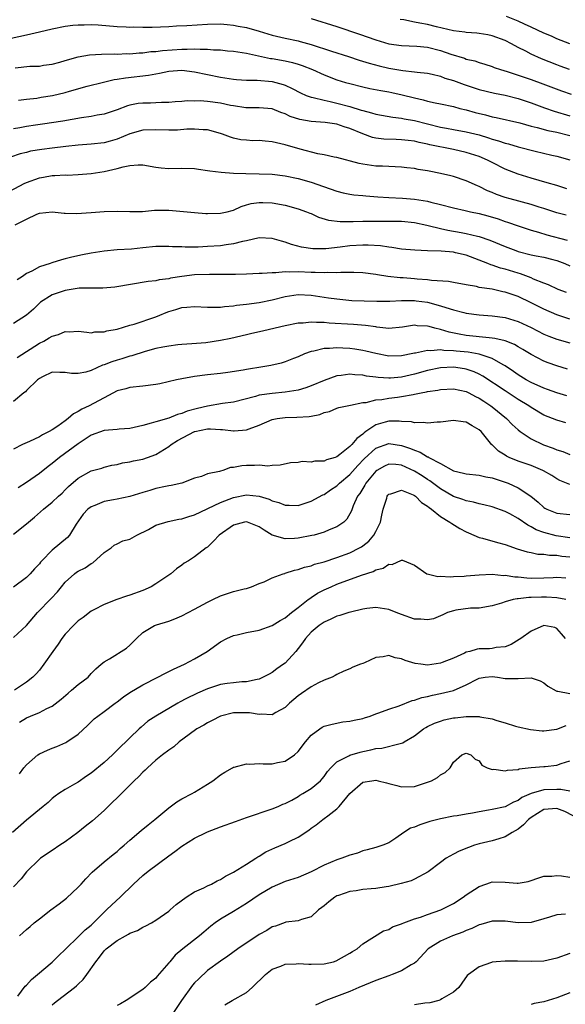
# Model space of a CAD drawing. Units: inches. Extents: x 2583000 to 2586000, y 1518000 to 1521000.
# Drawn here: x 2585188 to 2585272, y 1518310 to 1518463 of the extents above; entities that cross this region are included whole.
import ezdxf

# ---------------------------------------------------------------- set-up
doc = ezdxf.new("R2010")
doc.units = ezdxf.units.IN
doc.header["$MEASUREMENT"] = 0
doc.layers.add('LD25831518_2ft', color=254, linetype='Continuous')

msp = doc.modelspace()

# ---------------------------------------------------------------- linework, layer by layer
at = {"layer": 'LD25831518_2ft'}
for points, elevation in [([(2585185, 1518459.48), (2585189, 1518460.35), (2585191, 1518460.82), (2585193, 1518461.32), (2585195, 1518461.71), (2585196.15, 1518461.85), (2585197, 1518461.93), (2585197.92, 1518461.92), (2585199, 1518461.96), (2585200.09, 1518461.91), (2585203, 1518461.68), (2585204.41, 1518461.59), (2585205, 1518461.58), (2585205.59, 1518461.59), (2585207, 1518461.53), (2585208.46, 1518461.54), (2585211, 1518461.68), (2585212.22, 1518461.78), (2585213.8, 1518461.8), (2585217, 1518462.01), (2585219, 1518462.06), (2585220.01, 1518461.99), (2585221, 1518461.87), (2585221.72, 1518461.72), (2585223, 1518461.49), (2585225, 1518460.92), (2585227, 1518460.3), (2585229, 1518459.84), (2585231, 1518459.42), (2585231.33, 1518459.33), (2585233, 1518458.87), (2585236.17, 1518457.83), (2585238.8, 1518457), (2585240.44, 1518456.44), (2585241.97, 1518455.97), (2585243.55, 1518455.55), (2585245, 1518455.22), (2585247.17, 1518454.83), (2585249, 1518454.65), (2585249.42, 1518454.58), (2585251, 1518454.43), (2585251.72, 1518454.28), (2585253, 1518453.97), (2585253.69, 1518453.69), (2585255, 1518453.33), (2585256.69, 1518452.69), (2585259, 1518451.92), (2585261.34, 1518451.34), (2585263, 1518451.03), (2585265, 1518450.53), (2585267, 1518449.87), (2585269.08, 1518449.08), (2585270.57, 1518448.58), (2585273, 1518447.86)], 8654), ([(2585233, 1518462.89), (2585237, 1518461.64), (2585240.48, 1518460.48), (2585243, 1518459.6), (2585245, 1518459), (2585247, 1518458.73), (2585249.36, 1518458.64), (2585251, 1518458.44), (2585253, 1518457.93), (2585254.62, 1518457.38), (2585256.74, 1518456.74), (2585257, 1518456.63), (2585258.33, 1518456.33), (2585259, 1518456.08), (2585259.85, 1518455.85), (2585261, 1518455.47), (2585261.33, 1518455.33), (2585262.26, 1518455), (2585263.31, 1518454.69), (2585265, 1518454.15), (2585267, 1518453.47), (2585268.81, 1518452.81), (2585271.72, 1518451.72), (2585273.2, 1518451.2)], 8652), ([(2585272.93, 1518455), (2585271.53, 1518455.53), (2585271, 1518455.72), (2585268.64, 1518456.64), (2585267, 1518457.37), (2585266.18, 1518457.82), (2585265, 1518458.42), (2585263.97, 1518459), (2585263, 1518459.49), (2585261, 1518460.23), (2585260.35, 1518460.35), (2585259, 1518460.56), (2585258.61, 1518460.61), (2585257, 1518460.73), (2585256.77, 1518460.77), (2585255, 1518461), (2585252.41, 1518461.59), (2585251, 1518461.95), (2585249.8, 1518462.2), (2585249, 1518462.34), (2585247.32, 1518462.68), (2585246.76, 1518462.76)], 8650), ([(2585273.01, 1518459), (2585271, 1518459.77), (2585270.15, 1518460.15), (2585269, 1518460.63), (2585267, 1518461.57), (2585265.98, 1518462.02), (2585265, 1518462.49), (2585263.22, 1518463.22)], 8648), ([(2585187.25, 1518455.25), (2585189.5, 1518455.5), (2585191, 1518455.54), (2585191.66, 1518455.66), (2585193, 1518455.84), (2585194.15, 1518456.15), (2585195, 1518456.41), (2585197, 1518456.96), (2585198.74, 1518457.26), (2585200.6, 1518457.4), (2585202.59, 1518457.41), (2585203, 1518457.39), (2585204.54, 1518457.46), (2585205, 1518457.45), (2585206.4, 1518457.6), (2585207, 1518457.61), (2585208.22, 1518457.78), (2585209, 1518457.81), (2585210.05, 1518457.95), (2585213, 1518458.17), (2585213.84, 1518458.16), (2585215, 1518458.22), (2585215.85, 1518458.15), (2585217, 1518458.16), (2585217.94, 1518458.06), (2585219, 1518458.04), (2585220.08, 1518457.92), (2585221, 1518457.86), (2585223, 1518457.53), (2585226.72, 1518456.72), (2585227, 1518456.69), (2585229, 1518456.34), (2585230.11, 1518456.11), (2585231, 1518455.85), (2585231.64, 1518455.64), (2585233.21, 1518455), (2585235, 1518454.16), (2585237, 1518453.41), (2585238.33, 1518453), (2585239, 1518452.82), (2585241, 1518452.32), (2585242.09, 1518452.09), (2585243.77, 1518451.77), (2585245, 1518451.56), (2585245.46, 1518451.46), (2585247.09, 1518451.09), (2585249, 1518450.6), (2585250.31, 1518450.31), (2585251, 1518450.12), (2585252.16, 1518449.84), (2585253, 1518449.68), (2585255, 1518449.26), (2585256, 1518449), (2585257, 1518448.77), (2585258.38, 1518448.38), (2585259.99, 1518447.99), (2585261, 1518447.7), (2585261.59, 1518447.59), (2585265.26, 1518446.74), (2585267, 1518446.25), (2585267.95, 1518446.05), (2585269.59, 1518445.59), (2585271, 1518445.33), (2585273, 1518444.8)], 8656), ([(2585187.76, 1518450.24), (2585189, 1518450.41), (2585190.59, 1518450.59), (2585191.29, 1518450.71), (2585193.03, 1518450.97), (2585195, 1518451.44), (2585195.64, 1518451.64), (2585198.41, 1518452.41), (2585200.93, 1518453.07), (2585202.56, 1518453.44), (2585203, 1518453.49), (2585204.3, 1518453.7), (2585207.87, 1518454.13), (2585209, 1518454.36), (2585209.56, 1518454.44), (2585211, 1518454.73), (2585213, 1518454.88), (2585215, 1518454.67), (2585219, 1518453.83), (2585221, 1518453.5), (2585221.45, 1518453.45), (2585223, 1518453.35), (2585224.65, 1518453.35), (2585227, 1518453.15), (2585228.69, 1518452.69), (2585229, 1518452.57), (2585230.08, 1518452.08), (2585231.38, 1518451.38), (2585232.25, 1518451), (2585233, 1518450.72), (2585233.33, 1518450.67), (2585235, 1518450.25), (2585235.93, 1518450.07), (2585237, 1518449.81), (2585239, 1518449.26), (2585240.74, 1518448.74), (2585241, 1518448.64), (2585242.33, 1518448.33), (2585243, 1518448.11), (2585245.64, 1518447.64), (2585247, 1518447.49), (2585247.4, 1518447.4), (2585249, 1518447.1), (2585253, 1518446.11), (2585253.95, 1518445.95), (2585255, 1518445.74), (2585257, 1518445.39), (2585259, 1518444.89), (2585260.45, 1518444.45), (2585261, 1518444.25), (2585261.98, 1518443.98), (2585263, 1518443.62), (2585263.5, 1518443.5), (2585265, 1518443.06), (2585267.64, 1518442.36), (2585270.23, 1518441.77), (2585271, 1518441.61), (2585273, 1518441.04)], 8658), ([(2585272.55, 1518436.55), (2585271, 1518437.04), (2585269.5, 1518437.5), (2585267, 1518438.21), (2585265, 1518438.82), (2585263, 1518439.6), (2585261, 1518440.62), (2585260.28, 1518441), (2585259, 1518441.54), (2585257, 1518442.19), (2585255, 1518442.63), (2585251.37, 1518443.37), (2585251, 1518443.47), (2585249.72, 1518443.72), (2585249, 1518443.91), (2585248.01, 1518444.01), (2585247, 1518444.15), (2585246.16, 1518444.16), (2585244.24, 1518444.24), (2585243, 1518444.38), (2585242.49, 1518444.49), (2585241, 1518445.04), (2585239, 1518445.88), (2585238.12, 1518446.12), (2585237, 1518446.54), (2585235.18, 1518446.82), (2585233, 1518446.97), (2585231.26, 1518447.26), (2585229.75, 1518447.75), (2585229, 1518448.13), (2585228.34, 1518448.34), (2585227, 1518448.91), (2585225, 1518449.1), (2585222.92, 1518449.08), (2585221, 1518449.37), (2585220.55, 1518449.45), (2585219, 1518449.82), (2585217, 1518450.08), (2585215.86, 1518450.14), (2585215, 1518450.12), (2585213.86, 1518450.14), (2585213, 1518450.06), (2585211.99, 1518450.01), (2585211, 1518449.91), (2585209.9, 1518449.9), (2585209, 1518449.83), (2585208.2, 1518449.8), (2585207, 1518449.81), (2585206.27, 1518449.73), (2585205, 1518449.5), (2585204.61, 1518449.39), (2585203, 1518448.76), (2585201, 1518448.1), (2585199.92, 1518447.92), (2585199, 1518447.73), (2585197.51, 1518447.51), (2585194.61, 1518447), (2585191.46, 1518446.54), (2585190.41, 1518446.41), (2585189, 1518446.19), (2585188, 1518446), (2585187, 1518445.84)], 8660), ([(2585272.46, 1518432.46), (2585271, 1518432.85), (2585269, 1518433.52), (2585268.27, 1518433.73), (2585267, 1518434.14), (2585263.76, 1518435), (2585263, 1518435.22), (2585261.67, 1518435.67), (2585261, 1518435.97), (2585260.25, 1518436.25), (2585259, 1518436.89), (2585258.73, 1518437), (2585257, 1518437.81), (2585255, 1518438.46), (2585254.58, 1518438.58), (2585253, 1518438.93), (2585251.26, 1518439.26), (2585251, 1518439.32), (2585249.54, 1518439.54), (2585249, 1518439.67), (2585247.79, 1518439.79), (2585247, 1518439.9), (2585245, 1518439.98), (2585244.04, 1518440.04), (2585243, 1518440.05), (2585241, 1518440.34), (2585240.46, 1518440.46), (2585237, 1518441.37), (2585236.57, 1518441.43), (2585235, 1518441.79), (2585234.04, 1518441.96), (2585231.33, 1518442.67), (2585229, 1518443.36), (2585227.65, 1518443.65), (2585227, 1518443.84), (2585225.91, 1518443.91), (2585225, 1518444.02), (2585223.99, 1518443.99), (2585223, 1518444.06), (2585222.13, 1518444.13), (2585221, 1518444.38), (2585220.52, 1518444.52), (2585219.32, 1518445), (2585219, 1518445.11), (2585217, 1518445.65), (2585216.34, 1518445.66), (2585215, 1518445.8), (2585213.77, 1518445.77), (2585212.36, 1518445.64), (2585211, 1518445.6), (2585209, 1518445.65), (2585207, 1518445.6), (2585205, 1518445.06), (2585203, 1518444.22), (2585201.93, 1518443.93), (2585201, 1518443.66), (2585199, 1518443.44), (2585197, 1518443.3), (2585195.09, 1518443.09), (2585193, 1518442.84), (2585191.38, 1518442.62), (2585189.64, 1518442.36), (2585189, 1518442.19), (2585188.02, 1518441.98), (2585186.53, 1518441.47)], 8662), ([(2585185, 1518435.41), (2585188.63, 1518437.37), (2585189, 1518437.55), (2585191, 1518438.27), (2585191.65, 1518438.35), (2585193, 1518438.61), (2585193.4, 1518438.6), (2585195, 1518438.69), (2585195.32, 1518438.68), (2585197, 1518438.74), (2585199, 1518438.92), (2585201, 1518439.21), (2585203, 1518439.68), (2585203.95, 1518439.95), (2585205, 1518440.17), (2585206.26, 1518440.26), (2585207, 1518440.26), (2585209, 1518439.92), (2585209.82, 1518439.82), (2585211, 1518439.7), (2585213, 1518439.74), (2585215, 1518439.7), (2585215.59, 1518439.59), (2585217, 1518439.41), (2585217.33, 1518439.33), (2585219.11, 1518439.11), (2585221, 1518438.99), (2585222.92, 1518438.92), (2585225, 1518438.89), (2585227, 1518438.81), (2585229, 1518438.57), (2585231, 1518438.15), (2585233, 1518437.58), (2585234.93, 1518436.93), (2585237, 1518436.19), (2585237.94, 1518435.94), (2585239, 1518435.73), (2585239.62, 1518435.62), (2585241, 1518435.51), (2585241.45, 1518435.45), (2585243.31, 1518435.31), (2585245, 1518435.19), (2585247.12, 1518435.12), (2585249, 1518434.97), (2585251, 1518434.63), (2585251.52, 1518434.48), (2585253, 1518434.13), (2585255, 1518433.61), (2585256.8, 1518433.2), (2585257.62, 1518433), (2585259, 1518432.71), (2585260.35, 1518432.35), (2585261.9, 1518431.9), (2585263, 1518431.5), (2585263.39, 1518431.39), (2585265, 1518430.8), (2585267, 1518430.14), (2585268.18, 1518429.82), (2585269.43, 1518429.43), (2585272.59, 1518428.59)], 8664), ([(2585187.26, 1518431), (2585189, 1518431.87), (2585190.61, 1518432.61), (2585191, 1518432.77), (2585193, 1518432.99), (2585194.81, 1518432.81), (2585195, 1518432.81), (2585196.75, 1518432.75), (2585199, 1518432.89), (2585201, 1518433.06), (2585203, 1518433.11), (2585204.98, 1518433.02), (2585206.94, 1518433.06), (2585208.77, 1518433.23), (2585210.74, 1518433.26), (2585211, 1518433.26), (2585215, 1518432.87), (2585216.75, 1518432.75), (2585217, 1518432.73), (2585219, 1518432.77), (2585220.01, 1518433), (2585220.78, 1518433.22), (2585221, 1518433.26), (2585222.17, 1518433.83), (2585223, 1518434.05), (2585223.73, 1518434.27), (2585225, 1518434.46), (2585225.55, 1518434.45), (2585227, 1518434.4), (2585229, 1518434.03), (2585231, 1518433.48), (2585232.31, 1518433), (2585232.79, 1518432.79), (2585233, 1518432.71), (2585234.17, 1518432.17), (2585235.71, 1518431.71), (2585237.5, 1518431.5), (2585239.51, 1518431.51), (2585241, 1518431.56), (2585247, 1518431.53), (2585249, 1518431.33), (2585250.92, 1518430.92), (2585251.11, 1518430.89), (2585253, 1518430.41), (2585254.15, 1518430.15), (2585256.21, 1518429.79), (2585257, 1518429.66), (2585258.75, 1518429.25), (2585259, 1518429.2), (2585260.63, 1518428.63), (2585263, 1518427.63), (2585264.65, 1518427), (2585265, 1518426.88), (2585267, 1518426.36), (2585267.81, 1518426.19), (2585269, 1518425.97), (2585270.39, 1518425.61), (2585271, 1518425.47), (2585272.24, 1518425), (2585273, 1518424.66)], 8666), ([(2585272.51, 1518420.51), (2585271.18, 1518421), (2585269.68, 1518421.68), (2585269, 1518421.94), (2585267.41, 1518422.59), (2585267, 1518422.78), (2585265.39, 1518423.39), (2585265, 1518423.5), (2585263, 1518424.12), (2585262.29, 1518424.29), (2585261, 1518424.74), (2585260.79, 1518424.79), (2585260.3, 1518425), (2585257, 1518426.27), (2585255.33, 1518426.67), (2585255, 1518426.73), (2585253.11, 1518426.89), (2585251, 1518426.95), (2585249.04, 1518427.04), (2585247, 1518427.22), (2585245.49, 1518427.49), (2585245, 1518427.52), (2585243.73, 1518427.73), (2585241.84, 1518427.84), (2585241, 1518427.86), (2585239, 1518427.71), (2585237.51, 1518427.51), (2585235.28, 1518427.28), (2585233.28, 1518427.28), (2585231.54, 1518427.54), (2585229.96, 1518427.96), (2585229, 1518428.29), (2585228.43, 1518428.43), (2585227, 1518428.88), (2585225, 1518428.99), (2585223, 1518428.52), (2585222.42, 1518428.42), (2585221, 1518428.03), (2585219.89, 1518427.89), (2585219, 1518427.74), (2585217, 1518427.61), (2585215.55, 1518427.55), (2585213.54, 1518427.54), (2585213, 1518427.57), (2585211.6, 1518427.6), (2585211, 1518427.65), (2585209, 1518427.63), (2585207, 1518427.42), (2585205.22, 1518427.22), (2585203, 1518427.09), (2585201, 1518426.92), (2585199, 1518426.62), (2585197.65, 1518426.35), (2585196.01, 1518425.99), (2585195, 1518425.71), (2585194.42, 1518425.58), (2585192.9, 1518425.1), (2585192.66, 1518425), (2585191, 1518424.49), (2585189.83, 1518423.83), (2585189, 1518423.45), (2585188.39, 1518423), (2585187.55, 1518422.45)], 8668), ([(2585273, 1518416.4), (2585271, 1518417.07), (2585269, 1518417.91), (2585267, 1518418.92), (2585265, 1518419.88), (2585263, 1518420.57), (2585262.64, 1518420.64), (2585260.99, 1518421.01), (2585259, 1518421.31), (2585258.58, 1518421.42), (2585257, 1518421.68), (2585255, 1518422.07), (2585254.23, 1518422.23), (2585251.64, 1518422.36), (2585251, 1518422.46), (2585249.42, 1518422.58), (2585249, 1518422.63), (2585247.23, 1518422.77), (2585246.78, 1518422.78), (2585244.89, 1518423), (2585243.25, 1518423.25), (2585243, 1518423.31), (2585241, 1518423.54), (2585239.61, 1518423.61), (2585239, 1518423.59), (2585237.61, 1518423.61), (2585237, 1518423.56), (2585235.59, 1518423.59), (2585235, 1518423.54), (2585233.61, 1518423.61), (2585233, 1518423.6), (2585231, 1518423.7), (2585229.64, 1518423.64), (2585229, 1518423.7), (2585227.54, 1518423.54), (2585227, 1518423.58), (2585225.43, 1518423.43), (2585225, 1518423.43), (2585223, 1518423.35), (2585221.32, 1518423.32), (2585221, 1518423.3), (2585219.3, 1518423.3), (2585219, 1518423.28), (2585217.29, 1518423.29), (2585215, 1518423.22), (2585213, 1518423), (2585211.28, 1518422.72), (2585211, 1518422.64), (2585209.53, 1518422.47), (2585209, 1518422.32), (2585207.8, 1518422.2), (2585202.65, 1518421.35), (2585200.81, 1518421.19), (2585199, 1518421.2), (2585197.16, 1518421.16), (2585195, 1518420.83), (2585193, 1518420.13), (2585191.19, 1518419), (2585191, 1518418.84), (2585190.08, 1518417.92), (2585189, 1518416.99), (2585187, 1518415.74)], 8670), ([(2585187.56, 1518410.44), (2585191, 1518412.66), (2585191.69, 1518413), (2585192.52, 1518413.48), (2585193, 1518413.78), (2585193.98, 1518414.02), (2585195, 1518414.46), (2585195.59, 1518414.41), (2585197, 1518414.53), (2585198.36, 1518414.36), (2585199, 1518414.29), (2585199.59, 1518414.41), (2585201, 1518414.41), (2585201.43, 1518414.57), (2585203, 1518414.86), (2585205, 1518415.47), (2585205.63, 1518415.63), (2585209, 1518416.75), (2585209.61, 1518417), (2585210.58, 1518417.42), (2585211, 1518417.57), (2585212.1, 1518417.9), (2585213, 1518418.2), (2585213.78, 1518418.22), (2585215, 1518418.35), (2585217, 1518418.22), (2585217.73, 1518418.27), (2585219, 1518418.26), (2585219.63, 1518418.37), (2585221, 1518418.46), (2585221.46, 1518418.54), (2585223, 1518418.69), (2585225, 1518418.96), (2585227, 1518419.36), (2585229, 1518419.88), (2585231, 1518420.2), (2585233, 1518420.1), (2585235, 1518419.79), (2585235.7, 1518419.7), (2585237, 1518419.51), (2585239.3, 1518419.3), (2585241.21, 1518419.21), (2585243.17, 1518419.17), (2585245.17, 1518419.17), (2585247, 1518419.26), (2585247.25, 1518419.25), (2585249, 1518419.27), (2585249.24, 1518419.24), (2585251, 1518419), (2585253, 1518418.45), (2585253.83, 1518418.17), (2585255, 1518417.83), (2585256.59, 1518417.41), (2585257, 1518417.32), (2585259, 1518417.04), (2585261, 1518416.91), (2585263, 1518416.64), (2585265, 1518416.02), (2585267, 1518415.08), (2585269, 1518414.09), (2585269.77, 1518413.77), (2585271, 1518413.32), (2585273, 1518412.71)], 8672), ([(2585272.66, 1518408.66), (2585271, 1518409.15), (2585269.64, 1518409.64), (2585269, 1518409.89), (2585267, 1518410.93), (2585265.72, 1518411.72), (2585265, 1518412.13), (2585264.47, 1518412.47), (2585263, 1518413.06), (2585261.42, 1518413.42), (2585261, 1518413.46), (2585260.52, 1518413.48), (2585257, 1518413.87), (2585255.91, 1518414.09), (2585254.36, 1518414.36), (2585253, 1518414.78), (2585252.12, 1518415), (2585251.24, 1518415.24), (2585251, 1518415.32), (2585249.38, 1518415.38), (2585249, 1518415.44), (2585247.14, 1518415.14), (2585245, 1518414.96), (2585243.17, 1518415.17), (2585243, 1518415.18), (2585241.42, 1518415.42), (2585239.58, 1518415.58), (2585235.79, 1518415.79), (2585235, 1518415.87), (2585233.85, 1518415.85), (2585233, 1518415.93), (2585231.78, 1518415.78), (2585231, 1518415.76), (2585229, 1518415.35), (2585227.45, 1518415), (2585225.48, 1518414.52), (2585223.84, 1518414.16), (2585223, 1518413.99), (2585220.58, 1518413.42), (2585219, 1518413.07), (2585216.73, 1518412.73), (2585214.55, 1518412.55), (2585213, 1518412.46), (2585212.4, 1518412.4), (2585211, 1518412.23), (2585210.07, 1518412.07), (2585209, 1518411.83), (2585207.37, 1518411.37), (2585205.29, 1518410.71), (2585205, 1518410.66), (2585203.74, 1518410.26), (2585203, 1518410.07), (2585202.19, 1518409.81), (2585201, 1518409.32), (2585200.74, 1518409.26), (2585199, 1518408.45), (2585198.18, 1518408.18), (2585197, 1518407.96), (2585195.96, 1518407.96), (2585195, 1518408.16), (2585194.15, 1518408.15), (2585193, 1518408.2), (2585191.48, 1518407.47), (2585191, 1518407.22), (2585190.71, 1518407), (2585189, 1518405.35), (2585188.83, 1518405.17), (2585188.59, 1518405), (2585187, 1518403.65)], 8674), ([(2585272.54, 1518404.54), (2585271, 1518405), (2585269.53, 1518405.53), (2585269, 1518405.71), (2585267, 1518406.58), (2585266.24, 1518407), (2585265, 1518407.76), (2585264.28, 1518408.28), (2585263, 1518409.15), (2585262.7, 1518409.3), (2585261, 1518410.31), (2585259, 1518410.97), (2585257.26, 1518411.26), (2585255.44, 1518411.44), (2585255, 1518411.51), (2585253.54, 1518411.54), (2585253, 1518411.64), (2585251.5, 1518411.5), (2585251, 1518411.55), (2585249.14, 1518411.14), (2585249, 1518411.12), (2585248.45, 1518411), (2585247.23, 1518410.77), (2585247, 1518410.71), (2585245, 1518410.68), (2585243, 1518411.06), (2585241.44, 1518411.44), (2585241, 1518411.54), (2585239.74, 1518411.74), (2585239, 1518411.84), (2585237.89, 1518411.88), (2585237, 1518411.95), (2585235.84, 1518411.84), (2585235, 1518411.83), (2585233.45, 1518411.45), (2585233, 1518411.38), (2585231.99, 1518411), (2585231, 1518410.56), (2585230.3, 1518410.3), (2585229, 1518409.78), (2585228.4, 1518409.6), (2585226.77, 1518409.23), (2585225.52, 1518409), (2585223, 1518408.6), (2585222.5, 1518408.5), (2585220.13, 1518408.13), (2585219, 1518407.99), (2585217, 1518407.77), (2585215, 1518407.5), (2585213, 1518407.16), (2585212.2, 1518407), (2585209.62, 1518406.38), (2585209, 1518406.26), (2585207, 1518406), (2585205, 1518405.82), (2585204.37, 1518405.63), (2585203, 1518405.3), (2585201, 1518404.22), (2585199.36, 1518403.36), (2585198.72, 1518403), (2585197.55, 1518402.45), (2585197, 1518402.09), (2585196.27, 1518401.73), (2585195.45, 1518401), (2585195, 1518400.66), (2585193.83, 1518399.83), (2585193, 1518399.27), (2585192.51, 1518399), (2585191.49, 1518398.51), (2585191, 1518398.2), (2585189.46, 1518397.46), (2585188.41, 1518397), (2585187, 1518396.3)], 8676), ([(2585272.37, 1518400.37), (2585271, 1518400.74), (2585269, 1518401.54), (2585267, 1518402.73), (2585266.64, 1518403), (2585265, 1518403.97), (2585263, 1518405.29), (2585259.57, 1518407.57), (2585259, 1518407.87), (2585258.23, 1518408.23), (2585257, 1518408.65), (2585256.71, 1518408.71), (2585255, 1518408.96), (2585253, 1518408.85), (2585251, 1518408.43), (2585249, 1518407.88), (2585247, 1518407.42), (2585245.27, 1518407.27), (2585245, 1518407.26), (2585243.37, 1518407.37), (2585243, 1518407.43), (2585241.59, 1518407.59), (2585241, 1518407.72), (2585239.77, 1518407.77), (2585239, 1518407.86), (2585237.66, 1518407.66), (2585237, 1518407.62), (2585235, 1518406.91), (2585233, 1518406.06), (2585232.21, 1518405.79), (2585231, 1518405.42), (2585229, 1518405.1), (2585227, 1518404.91), (2585225, 1518404.61), (2585224.43, 1518404.43), (2585221, 1518403.56), (2585219.32, 1518403.32), (2585217, 1518402.95), (2585215.43, 1518402.57), (2585213.86, 1518402.14), (2585213, 1518401.78), (2585212.36, 1518401.64), (2585211, 1518401.09), (2585209, 1518400.52), (2585208.3, 1518400.3), (2585207, 1518399.96), (2585205, 1518399.49), (2585203.35, 1518399.35), (2585203, 1518399.31), (2585201, 1518399.15), (2585199, 1518398.44), (2585197, 1518397.1), (2585194.12, 1518395), (2585193, 1518394.06), (2585192.38, 1518393.62), (2585191, 1518392.49), (2585189, 1518391.13), (2585187.71, 1518390.29)], 8678), ([(2585187, 1518383.12), (2585189, 1518384.73), (2585190.23, 1518385.77), (2585191.63, 1518387), (2585193, 1518388.09), (2585193.95, 1518389), (2585194.51, 1518389.49), (2585195, 1518390), (2585195.5, 1518390.5), (2585197, 1518391.8), (2585199, 1518392.91), (2585200.64, 1518393.36), (2585201, 1518393.49), (2585202.2, 1518393.8), (2585203, 1518393.93), (2585203.83, 1518394.17), (2585205, 1518394.31), (2585205.54, 1518394.46), (2585207, 1518394.75), (2585207.73, 1518395), (2585209, 1518395.48), (2585211, 1518396.68), (2585211.39, 1518397), (2585212.37, 1518397.63), (2585214.96, 1518399), (2585215.02, 1518399.02), (2585217, 1518399.42), (2585217.44, 1518399.44), (2585219, 1518399.33), (2585219.33, 1518399.33), (2585221, 1518399.1), (2585221.12, 1518399.12), (2585223, 1518399.25), (2585223.43, 1518399.43), (2585225, 1518400), (2585227, 1518400.85), (2585227.76, 1518401), (2585229, 1518401.18), (2585230.78, 1518401.22), (2585232.68, 1518401.32), (2585233, 1518401.4), (2585234.37, 1518401.63), (2585235, 1518401.93), (2585235.87, 1518402.13), (2585237, 1518402.62), (2585237.29, 1518402.71), (2585238.58, 1518403), (2585239.08, 1518403.08), (2585241, 1518403.48), (2585241.51, 1518403.51), (2585243, 1518403.89), (2585243.96, 1518403.96), (2585245, 1518404.15), (2585246.34, 1518404.34), (2585247, 1518404.41), (2585248.76, 1518404.76), (2585249, 1518404.78), (2585250.03, 1518405), (2585250.86, 1518405.14), (2585251, 1518405.19), (2585252.58, 1518405.42), (2585253, 1518405.53), (2585255, 1518405.63), (2585257, 1518405.19), (2585257.39, 1518405), (2585258.43, 1518404.43), (2585259, 1518404.18), (2585259.7, 1518403.7), (2585260.79, 1518403), (2585261, 1518402.84), (2585263.19, 1518401), (2585264.08, 1518400.08), (2585265, 1518399.25), (2585265.31, 1518399), (2585267, 1518397.87), (2585268.95, 1518396.95), (2585270.44, 1518396.44), (2585271, 1518396.2), (2585271.93, 1518395.93), (2585273, 1518395.46)], 8680), ([(2585273, 1518390.81), (2585271.44, 1518391.44), (2585271, 1518391.69), (2585270.2, 1518392.2), (2585268.95, 1518392.95), (2585268.83, 1518393), (2585267, 1518393.74), (2585265, 1518394.43), (2585263.61, 1518395), (2585263.19, 1518395.19), (2585263, 1518395.33), (2585261.97, 1518395.97), (2585261, 1518396.94), (2585260.96, 1518396.96), (2585259.27, 1518399), (2585259, 1518399.27), (2585257.88, 1518399.88), (2585257, 1518400.47), (2585256.51, 1518400.51), (2585255, 1518400.73), (2585253, 1518400.48), (2585252.47, 1518400.47), (2585251, 1518400.28), (2585250.39, 1518400.39), (2585249, 1518400.35), (2585248.5, 1518400.5), (2585247, 1518400.58), (2585246.63, 1518400.63), (2585245, 1518400.63), (2585244.47, 1518400.47), (2585243, 1518400.06), (2585241.49, 1518399), (2585241.2, 1518398.8), (2585241, 1518398.61), (2585240.05, 1518397.95), (2585239.31, 1518397), (2585239, 1518396.67), (2585237.44, 1518395.44), (2585237, 1518395.11), (2585236.7, 1518395), (2585235.39, 1518394.61), (2585235, 1518394.43), (2585233.6, 1518394.4), (2585233, 1518394.28), (2585231.64, 1518394.36), (2585231, 1518394.23), (2585229.84, 1518394.16), (2585228.2, 1518393.8), (2585227, 1518393.77), (2585226.33, 1518393.67), (2585225, 1518393.81), (2585224.25, 1518393.75), (2585223, 1518393.76), (2585222.29, 1518393.71), (2585221, 1518393.43), (2585220.57, 1518393.43), (2585219.38, 1518393), (2585219, 1518392.9), (2585218.84, 1518392.84), (2585217, 1518392.45), (2585216.07, 1518392.07), (2585215, 1518391.77), (2585213.01, 1518391), (2585211.36, 1518390.64), (2585211, 1518390.6), (2585210.52, 1518390.52), (2585209, 1518390.19), (2585208.1, 1518389.9), (2585207, 1518389.58), (2585205, 1518388.95), (2585203, 1518388.53), (2585202.44, 1518388.44), (2585201, 1518388.16), (2585199.56, 1518387.56), (2585199, 1518387.38), (2585198.5, 1518387), (2585197.78, 1518386.22), (2585196.71, 1518384.7), (2585195.65, 1518383), (2585195.37, 1518382.63), (2585193, 1518380.66), (2585191.37, 1518379), (2585191.19, 1518378.81), (2585191, 1518378.54), (2585190.23, 1518377.77), (2585189.58, 1518377), (2585189, 1518376.44), (2585187, 1518374.91)], 8682), ([(2585187, 1518367.16), (2585189, 1518369.01), (2585190.71, 1518371), (2585192.82, 1518373.18), (2585193.79, 1518374.21), (2585194.42, 1518375), (2585195, 1518375.7), (2585196.45, 1518377), (2585196.76, 1518377.24), (2585197, 1518377.4), (2585198.08, 1518377.92), (2585199, 1518378.58), (2585199.28, 1518378.72), (2585201, 1518380.29), (2585202.09, 1518381), (2585202.58, 1518381.42), (2585203, 1518381.66), (2585203.91, 1518382.09), (2585205, 1518382.37), (2585206.05, 1518383), (2585207.86, 1518383.86), (2585209, 1518384.5), (2585210.91, 1518385.09), (2585212.55, 1518385.45), (2585213, 1518385.51), (2585214.12, 1518385.88), (2585215, 1518386.14), (2585219, 1518388.04), (2585221, 1518388.81), (2585223, 1518389.23), (2585225, 1518389.01), (2585226.52, 1518388.52), (2585227, 1518388.28), (2585228.01, 1518388.01), (2585229, 1518387.61), (2585229.63, 1518387.63), (2585231, 1518387.59), (2585233, 1518388.23), (2585234.8, 1518389.2), (2585235, 1518389.27), (2585236, 1518390), (2585237, 1518390.59), (2585237.4, 1518391), (2585239, 1518392.35), (2585240.23, 1518393.77), (2585241.21, 1518394.79), (2585243, 1518396.43), (2585245, 1518397.14), (2585247, 1518396.84), (2585248.39, 1518396.39), (2585249, 1518396.1), (2585249.84, 1518395.84), (2585251, 1518395.1), (2585251.08, 1518395.08), (2585251.2, 1518395), (2585253, 1518394.05), (2585255, 1518392.95), (2585256.58, 1518392.58), (2585257, 1518392.46), (2585259, 1518392.26), (2585260.01, 1518392.01), (2585261, 1518391.85), (2585261.62, 1518391.62), (2585263, 1518391.19), (2585263.47, 1518391), (2585265, 1518390.3), (2585266.96, 1518389), (2585268.1, 1518388.1), (2585269, 1518387.25), (2585269.15, 1518387.15), (2585269.46, 1518387), (2585271, 1518386.38), (2585273, 1518386.19)], 8684), ([(2585273, 1518382.55), (2585270.87, 1518382.87), (2585269, 1518383.37), (2585267.81, 1518383.81), (2585267, 1518384.29), (2585266.5, 1518384.5), (2585265, 1518385.58), (2585263.74, 1518386.26), (2585263, 1518386.64), (2585261, 1518387.34), (2585259.69, 1518387.69), (2585259, 1518387.84), (2585258.1, 1518388.1), (2585257, 1518388.27), (2585256.47, 1518388.47), (2585255, 1518388.94), (2585253, 1518390.13), (2585251.37, 1518391.37), (2585251, 1518391.6), (2585250.16, 1518392.16), (2585249, 1518392.88), (2585247, 1518393.78), (2585246.1, 1518393.9), (2585245, 1518393.96), (2585244.34, 1518393.66), (2585243.19, 1518393), (2585243, 1518392.86), (2585241.45, 1518391), (2585241.31, 1518390.69), (2585241, 1518390.22), (2585240.56, 1518389.44), (2585240.2, 1518389), (2585239.53, 1518387.53), (2585239.27, 1518386.73), (2585238.55, 1518385.45), (2585238.04, 1518385), (2585237, 1518384.27), (2585235.78, 1518383.78), (2585235, 1518383.42), (2585233.5, 1518383), (2585233.1, 1518382.9), (2585231, 1518382.5), (2585230.44, 1518382.44), (2585229, 1518382.39), (2585227, 1518382.99), (2585225.74, 1518383.74), (2585225, 1518384.29), (2585223.19, 1518385), (2585223, 1518385.05), (2585222.73, 1518385), (2585221, 1518384.54), (2585218.78, 1518383), (2585217.93, 1518382.07), (2585217, 1518381.14), (2585216.79, 1518381), (2585215, 1518379.6), (2585214.06, 1518379), (2585213.38, 1518378.62), (2585213, 1518378.32), (2585212.21, 1518377.79), (2585211.34, 1518377), (2585209, 1518375.45), (2585208.28, 1518375), (2585207, 1518374.41), (2585205, 1518373.69), (2585204.47, 1518373.53), (2585202.95, 1518373), (2585201, 1518372.24), (2585199.41, 1518371.41), (2585199, 1518371.22), (2585197.75, 1518370.25), (2585197, 1518369.71), (2585196.28, 1518369), (2585195, 1518367.67), (2585194.46, 1518367), (2585193.88, 1518366.13), (2585193.07, 1518365), (2585191.69, 1518363), (2585191, 1518362.11), (2585190.48, 1518361.52), (2585189.99, 1518361), (2585189, 1518360.26), (2585187.17, 1518359)], 8686), ([(2585187.95, 1518354.05), (2585189, 1518354.7), (2585189.65, 1518355), (2585191, 1518355.55), (2585192.16, 1518356.16), (2585193, 1518356.54), (2585194.38, 1518357.62), (2585195.44, 1518358.56), (2585195.97, 1518359), (2585197, 1518359.9), (2585198.52, 1518361), (2585199, 1518361.56), (2585199.71, 1518362.29), (2585200.57, 1518363), (2585201, 1518363.38), (2585201.86, 1518363.86), (2585204.49, 1518365.51), (2585205, 1518365.98), (2585206.01, 1518367), (2585207, 1518367.92), (2585208.82, 1518369), (2585209.11, 1518369.11), (2585211, 1518369.69), (2585211.96, 1518370.04), (2585213, 1518370.49), (2585215, 1518371.52), (2585217, 1518372.63), (2585217.79, 1518373), (2585219, 1518373.61), (2585220.07, 1518373.93), (2585221, 1518374.28), (2585222.68, 1518374.68), (2585223, 1518374.74), (2585223.78, 1518375), (2585225, 1518375.48), (2585225.76, 1518375.76), (2585227, 1518376.36), (2585228.69, 1518377), (2585228.93, 1518377.07), (2585229, 1518377.08), (2585230.46, 1518377.54), (2585231, 1518377.64), (2585231.99, 1518378.01), (2585233, 1518378.25), (2585233.53, 1518378.47), (2585235, 1518378.87), (2585237, 1518379.5), (2585239, 1518380.24), (2585240.51, 1518381), (2585240.82, 1518381.18), (2585241, 1518381.31), (2585241.93, 1518382.07), (2585242.71, 1518383), (2585243, 1518383.53), (2585243.72, 1518385), (2585243.93, 1518386.07), (2585244.14, 1518387), (2585244.69, 1518388.69), (2585244.77, 1518389), (2585244.86, 1518389.14), (2585245, 1518389.3), (2585245.35, 1518389.35), (2585247, 1518389.93), (2585248.78, 1518389.22), (2585249, 1518389.11), (2585249.15, 1518389), (2585250.05, 1518388.05), (2585251, 1518387.46), (2585251.24, 1518387.24), (2585251.6, 1518387), (2585253, 1518385.87), (2585254.47, 1518385), (2585254.76, 1518384.76), (2585256, 1518384), (2585257, 1518383.48), (2585257.33, 1518383.33), (2585258.16, 1518383), (2585259, 1518382.63), (2585259.49, 1518382.51), (2585261.82, 1518381.82), (2585263, 1518381.51), (2585264.87, 1518380.87), (2585266.39, 1518380.39), (2585267, 1518380.28), (2585268.04, 1518380.04), (2585269, 1518380.03), (2585269.88, 1518379.88), (2585271, 1518379.88), (2585271.74, 1518379.74), (2585273, 1518379.61)], 8688), ([(2585187.92, 1518346.08), (2585188.6, 1518347), (2585189, 1518347.46), (2585190.78, 1518349), (2585191, 1518349.15), (2585192.26, 1518349.74), (2585193, 1518350.04), (2585193.72, 1518350.28), (2585195.1, 1518350.9), (2585195.26, 1518351), (2585197, 1518352.21), (2585198.46, 1518353.54), (2585199.45, 1518354.55), (2585200.01, 1518355), (2585201, 1518355.68), (2585202.7, 1518357), (2585203, 1518357.19), (2585204.02, 1518357.98), (2585205, 1518358.63), (2585207, 1518359.83), (2585209.32, 1518361), (2585210.4, 1518361.6), (2585211.74, 1518362.26), (2585213.45, 1518363), (2585215, 1518363.85), (2585216.92, 1518365), (2585219, 1518366.48), (2585219.98, 1518367), (2585221, 1518367.44), (2585221.55, 1518367.55), (2585223, 1518367.91), (2585225, 1518368.28), (2585227, 1518368.98), (2585228.24, 1518369.76), (2585229, 1518370.17), (2585230, 1518371), (2585231, 1518371.77), (2585232.56, 1518373), (2585232.8, 1518373.2), (2585233, 1518373.31), (2585234.01, 1518373.99), (2585235, 1518374.5), (2585236.09, 1518375), (2585237, 1518375.38), (2585240.78, 1518376.78), (2585242.62, 1518377.38), (2585243, 1518377.63), (2585244.14, 1518377.86), (2585245, 1518378.51), (2585245.55, 1518378.45), (2585247, 1518379.11), (2585247.12, 1518379.12), (2585249, 1518378.34), (2585250.89, 1518377), (2585250.97, 1518376.97), (2585252.6, 1518376.6), (2585253, 1518376.63), (2585254.52, 1518376.52), (2585255, 1518376.6), (2585256.65, 1518376.65), (2585257, 1518376.7), (2585259, 1518376.86), (2585261, 1518376.92), (2585262.76, 1518376.76), (2585263, 1518376.77), (2585264.52, 1518376.52), (2585265, 1518376.51), (2585266.36, 1518376.36), (2585267, 1518376.34), (2585269, 1518376.36), (2585270.45, 1518376.45), (2585271, 1518376.46), (2585272.38, 1518376.38)], 8690), ([(2585272.39, 1518373), (2585271, 1518373.3), (2585269.39, 1518373.39), (2585268.62, 1518373.38), (2585267, 1518373.31), (2585266.68, 1518373.32), (2585265, 1518373.12), (2585264.88, 1518373.12), (2585264.23, 1518373), (2585263, 1518372.66), (2585262.46, 1518372.46), (2585261, 1518372.05), (2585259, 1518371.71), (2585257.67, 1518371.67), (2585255.37, 1518371.37), (2585255, 1518371.29), (2585254.09, 1518371), (2585253.36, 1518370.64), (2585253, 1518370.52), (2585251.94, 1518370.06), (2585251, 1518369.86), (2585249.99, 1518369.99), (2585249, 1518369.99), (2585247, 1518370.68), (2585246.18, 1518371), (2585245, 1518371.49), (2585243, 1518371.79), (2585241.62, 1518371.62), (2585241, 1518371.53), (2585239.07, 1518371.07), (2585238.84, 1518371), (2585237.46, 1518370.54), (2585237, 1518370.43), (2585236.04, 1518369.96), (2585235, 1518369.54), (2585234.24, 1518369), (2585233, 1518367.96), (2585232.12, 1518367), (2585231.68, 1518366.32), (2585231, 1518365.45), (2585230.62, 1518365), (2585229, 1518363.18), (2585228.76, 1518363), (2585227.72, 1518362.28), (2585227, 1518361.72), (2585226.51, 1518361.49), (2585225.62, 1518361), (2585225, 1518360.71), (2585224.67, 1518360.67), (2585223, 1518360.3), (2585222.3, 1518360.3), (2585221, 1518360.16), (2585220.03, 1518360.03), (2585219, 1518359.86), (2585217, 1518359.22), (2585215.45, 1518358.55), (2585213.64, 1518357.64), (2585212.78, 1518357.22), (2585212.38, 1518357), (2585209, 1518355), (2585207.79, 1518354.21), (2585206.71, 1518353.29), (2585206.43, 1518353), (2585205, 1518351.65), (2585204.37, 1518351), (2585203.66, 1518350.34), (2585202.29, 1518349), (2585201, 1518347.82), (2585199, 1518346.15), (2585198.3, 1518345.7), (2585197, 1518344.78), (2585196.45, 1518344.45), (2585195, 1518343.63), (2585194.02, 1518343), (2585193.42, 1518342.58), (2585193, 1518342.24), (2585192.35, 1518341.65), (2585191.6, 1518341), (2585189, 1518338.91), (2585186.86, 1518337)], 8692), ([(2585272.34, 1518367), (2585271.73, 1518367.73), (2585271, 1518368.54), (2585270.7, 1518368.7), (2585269, 1518368.99), (2585267, 1518368.11), (2585265.44, 1518367), (2585265.17, 1518366.83), (2585263.91, 1518366.09), (2585263, 1518365.71), (2585261.59, 1518365.59), (2585261, 1518365.45), (2585260.59, 1518365.41), (2585259, 1518365.37), (2585258.68, 1518365.32), (2585257.55, 1518365), (2585257, 1518364.86), (2585256.72, 1518364.72), (2585255, 1518363.96), (2585253.26, 1518363.26), (2585253, 1518363.18), (2585251, 1518362.89), (2585249.99, 1518363), (2585249.11, 1518363.11), (2585247.57, 1518363.57), (2585247, 1518363.85), (2585246.01, 1518364.01), (2585245, 1518364.34), (2585244.16, 1518364.16), (2585243, 1518364.04), (2585241.25, 1518363.25), (2585241, 1518363.15), (2585240.66, 1518363), (2585239.46, 1518362.54), (2585239, 1518362.3), (2585238.06, 1518361.94), (2585237, 1518361.44), (2585236.74, 1518361.26), (2585236.24, 1518361), (2585235, 1518360.56), (2585234.13, 1518360.13), (2585233, 1518359.52), (2585231.51, 1518358.49), (2585231, 1518358.12), (2585229.69, 1518357), (2585229, 1518356.32), (2585227.56, 1518355.56), (2585227, 1518355.21), (2585225.3, 1518355.3), (2585225, 1518355.25), (2585223.5, 1518355.5), (2585223, 1518355.52), (2585221.49, 1518355.49), (2585221, 1518355.5), (2585219, 1518354.99), (2585217.71, 1518354.29), (2585217, 1518353.96), (2585216.41, 1518353.59), (2585215.34, 1518353), (2585214.16, 1518352.16), (2585212.59, 1518351), (2585211.76, 1518350.24), (2585211, 1518349.74), (2585210.03, 1518349), (2585209, 1518348.16), (2585207.7, 1518347), (2585207.35, 1518346.65), (2585207, 1518346.33), (2585206.36, 1518345.64), (2585205.66, 1518345), (2585205, 1518344.33), (2585203, 1518342.37), (2585202.32, 1518341.68), (2585201, 1518340.4), (2585199.22, 1518338.78), (2585198.09, 1518337.91), (2585196.93, 1518337), (2585195, 1518335.53), (2585194.17, 1518335), (2585193, 1518334.18), (2585191.18, 1518333), (2585191, 1518332.86), (2585189, 1518330.92), (2585188.16, 1518329.84), (2585187, 1518328.57)], 8694), ([(2585187.93, 1518321), (2585188.51, 1518321.49), (2585189, 1518321.99), (2585189.56, 1518322.44), (2585190.2, 1518323), (2585191, 1518323.65), (2585192.76, 1518325), (2585194.06, 1518325.94), (2585195.17, 1518326.83), (2585197, 1518328.54), (2585197.44, 1518329), (2585198.17, 1518329.83), (2585199.17, 1518330.83), (2585201, 1518332.43), (2585202.42, 1518333.59), (2585203, 1518334.04), (2585203.5, 1518334.5), (2585204.12, 1518335), (2585205, 1518335.79), (2585206.72, 1518337.28), (2585207.81, 1518338.19), (2585208.85, 1518339), (2585211, 1518340.8), (2585212.26, 1518341.74), (2585213, 1518342.17), (2585214.61, 1518343), (2585215, 1518343.21), (2585217, 1518344.45), (2585217.83, 1518345), (2585219, 1518345.91), (2585219.66, 1518346.34), (2585220.84, 1518347), (2585221, 1518347.09), (2585221.1, 1518347.1), (2585223, 1518347.62), (2585223.54, 1518347.54), (2585225, 1518347.64), (2585225.58, 1518347.58), (2585227, 1518347.63), (2585227.81, 1518347.81), (2585229, 1518348.04), (2585230.44, 1518349), (2585231, 1518349.53), (2585232.15, 1518351), (2585233, 1518352.04), (2585234.34, 1518353), (2585234.74, 1518353.26), (2585235, 1518353.41), (2585236.24, 1518353.76), (2585237.92, 1518354.08), (2585239, 1518354.18), (2585239.65, 1518354.35), (2585241, 1518354.63), (2585241.27, 1518354.73), (2585242.11, 1518355), (2585243, 1518355.34), (2585243.5, 1518355.5), (2585245, 1518356.08), (2585246.6, 1518356.6), (2585248.61, 1518357.39), (2585249, 1518357.45), (2585250.14, 1518357.86), (2585251, 1518358.02), (2585251.78, 1518358.22), (2585253, 1518358.47), (2585255.03, 1518358.97), (2585257, 1518359.84), (2585258.77, 1518360.77), (2585259, 1518360.88), (2585259.93, 1518361), (2585261, 1518361.1), (2585261.84, 1518361), (2585263, 1518360.81), (2585265, 1518360.79), (2585267, 1518360.93), (2585268.42, 1518360.42), (2585269, 1518360.12), (2585269.61, 1518359.61), (2585270.89, 1518358.89), (2585271, 1518358.86), (2585271.13, 1518358.87), (2585273, 1518358.51)], 8696), ([(2585187.67, 1518311.67), (2585188.81, 1518313.19), (2585189, 1518313.38), (2585189.76, 1518314.24), (2585190.71, 1518315), (2585193, 1518316.93), (2585194.03, 1518317.97), (2585195, 1518318.9), (2585195.09, 1518319), (2585197, 1518320.87), (2585198.06, 1518321.94), (2585199, 1518322.66), (2585199.39, 1518323), (2585201, 1518324.64), (2585201.39, 1518325), (2585202.18, 1518325.82), (2585203.5, 1518327), (2585205.55, 1518329), (2585207, 1518330.34), (2585207.82, 1518331), (2585211, 1518333.38), (2585211.95, 1518334.05), (2585213, 1518334.87), (2585215, 1518336.09), (2585216.78, 1518337), (2585217, 1518337.1), (2585219, 1518337.88), (2585221.3, 1518338.7), (2585223, 1518339.29), (2585227, 1518340.63), (2585227.89, 1518341), (2585228.63, 1518341.37), (2585229, 1518341.49), (2585230.01, 1518342.01), (2585231, 1518342.57), (2585231.26, 1518342.74), (2585231.73, 1518343), (2585233, 1518343.78), (2585234.45, 1518345), (2585234.72, 1518345.28), (2585235, 1518345.65), (2585235.56, 1518346.44), (2585236.03, 1518347), (2585237, 1518347.89), (2585238.86, 1518348.86), (2585239, 1518348.95), (2585240.58, 1518349.42), (2585241, 1518349.52), (2585242.24, 1518349.76), (2585243, 1518349.96), (2585243.96, 1518350.04), (2585246.77, 1518350.77), (2585247, 1518350.79), (2585247.16, 1518350.84), (2585247.39, 1518351), (2585249, 1518351.93), (2585250.37, 1518353), (2585250.76, 1518353.24), (2585251, 1518353.36), (2585252.08, 1518353.92), (2585253, 1518354.23), (2585253.58, 1518354.42), (2585255, 1518354.7), (2585255.27, 1518354.73), (2585257, 1518354.93), (2585259, 1518354.92), (2585259.11, 1518354.89), (2585261, 1518354.56), (2585261.71, 1518354.29), (2585263, 1518353.94), (2585264.58, 1518353.42), (2585265, 1518353.33), (2585266.9, 1518352.9), (2585268.72, 1518352.72), (2585269, 1518352.73), (2585271, 1518352.98), (2585272.45, 1518353.55)], 8698), ([(2585193, 1518310.31), (2585193.36, 1518310.64), (2585193.79, 1518311), (2585196.44, 1518313), (2585196.75, 1518313.25), (2585197, 1518313.51), (2585197.78, 1518314.22), (2585198.36, 1518315), (2585199.71, 1518317), (2585200.29, 1518317.71), (2585201, 1518318.67), (2585201.17, 1518318.83), (2585201.33, 1518319), (2585203, 1518320.27), (2585204.31, 1518321), (2585204.76, 1518321.24), (2585205, 1518321.41), (2585206.15, 1518321.85), (2585207, 1518322.35), (2585207.45, 1518322.55), (2585208.32, 1518323), (2585209, 1518323.4), (2585211, 1518324.81), (2585211.23, 1518325), (2585212.16, 1518325.84), (2585213.7, 1518327), (2585215, 1518327.8), (2585216.43, 1518328.43), (2585217, 1518328.73), (2585217.6, 1518329), (2585218.5, 1518329.5), (2585219, 1518329.7), (2585219.79, 1518330.21), (2585221, 1518330.83), (2585223, 1518332.1), (2585224.46, 1518333), (2585224.78, 1518333.22), (2585225, 1518333.33), (2585226.02, 1518333.98), (2585227.38, 1518334.62), (2585229, 1518335.3), (2585229.61, 1518335.61), (2585231, 1518336.26), (2585232.65, 1518337.35), (2585233, 1518337.63), (2585233.81, 1518338.19), (2585234.81, 1518339), (2585235, 1518339.13), (2585235.58, 1518339.58), (2585237, 1518340.64), (2585237.34, 1518341), (2585239, 1518343.03), (2585241, 1518344.77), (2585242.4, 1518345), (2585243, 1518345.08), (2585243.38, 1518345), (2585244.68, 1518344.68), (2585245, 1518344.58), (2585246.26, 1518344.26), (2585247, 1518344.04), (2585249, 1518344.12), (2585251, 1518344.75), (2585251.61, 1518345), (2585252.52, 1518345.48), (2585253, 1518345.91), (2585253.74, 1518346.26), (2585254.51, 1518347), (2585255, 1518347.88), (2585256.32, 1518349), (2585257, 1518349.26), (2585257.7, 1518349), (2585258.35, 1518348.35), (2585259, 1518348.07), (2585259.41, 1518347.41), (2585260.2, 1518347), (2585261, 1518346.71), (2585261.24, 1518346.76), (2585263, 1518346.5), (2585263.37, 1518346.63), (2585265, 1518346.75), (2585265.19, 1518346.81), (2585267, 1518347.02), (2585269, 1518347.17), (2585269.21, 1518347.21), (2585271, 1518347.4), (2585271.68, 1518347.68), (2585273, 1518348.06)], 8700), ([(2585273, 1518343.37), (2585271.62, 1518343.62), (2585271, 1518343.63), (2585269, 1518343.57), (2585267, 1518343), (2585265.59, 1518342.41), (2585265, 1518341.94), (2585264.31, 1518341.69), (2585263, 1518340.97), (2585261, 1518340.53), (2585260.42, 1518340.42), (2585259, 1518340.19), (2585257.97, 1518339.97), (2585257, 1518339.83), (2585255.56, 1518339.56), (2585255, 1518339.49), (2585253, 1518339.09), (2585251.34, 1518338.66), (2585249.82, 1518338.18), (2585249, 1518337.83), (2585248.36, 1518337.64), (2585247.34, 1518337), (2585246.1, 1518336.1), (2585245, 1518335.38), (2585244.09, 1518335), (2585243, 1518334.67), (2585241.68, 1518334.32), (2585241, 1518334.15), (2585240.2, 1518333.8), (2585239, 1518333.47), (2585237.77, 1518333), (2585237, 1518332.78), (2585235, 1518331.94), (2585233, 1518330.89), (2585231, 1518330.04), (2585229, 1518329.39), (2585227, 1518328.52), (2585225, 1518327.33), (2585223, 1518325.98), (2585221, 1518324.75), (2585219, 1518323.57), (2585218.19, 1518323), (2585217.51, 1518322.49), (2585216.41, 1518321.59), (2585215.74, 1518321), (2585213.17, 1518319), (2585212.01, 1518317.99), (2585211.15, 1518317), (2585211, 1518316.81), (2585209.23, 1518314.77), (2585209, 1518314.46), (2585208.18, 1518313.82), (2585207.34, 1518313), (2585207, 1518312.7), (2585204.44, 1518311), (2585203.53, 1518310.47), (2585203, 1518310.2)], 8702), ([(2585273.54, 1518339.54), (2585272.24, 1518340.24), (2585271, 1518340.71), (2585269, 1518340.54), (2585267, 1518339.32), (2585266.59, 1518339), (2585265.85, 1518338.15), (2585265, 1518337.49), (2585264.11, 1518337), (2585263, 1518336.29), (2585262.02, 1518336.02), (2585261, 1518335.71), (2585259, 1518335.22), (2585258.26, 1518335), (2585257.33, 1518334.67), (2585255.91, 1518334.09), (2585255, 1518333.61), (2585253.9, 1518333), (2585253, 1518332.35), (2585251.09, 1518330.91), (2585249, 1518329.78), (2585248.47, 1518329.53), (2585246.93, 1518329.07), (2585245, 1518328.63), (2585244.6, 1518328.6), (2585243, 1518328.34), (2585242.29, 1518328.29), (2585241, 1518328.15), (2585239.98, 1518327.98), (2585239, 1518327.85), (2585237.25, 1518327.25), (2585237, 1518327.18), (2585236.68, 1518327), (2585235.72, 1518326.28), (2585235, 1518325.65), (2585234.64, 1518325.36), (2585234.17, 1518325), (2585233, 1518323.92), (2585231.54, 1518323.54), (2585231, 1518323.32), (2585229.11, 1518323.11), (2585229, 1518323.08), (2585227.49, 1518322.51), (2585227, 1518322.37), (2585226.15, 1518321.85), (2585225, 1518321.21), (2585221.69, 1518319), (2585220.15, 1518317.85), (2585219, 1518317.08), (2585217, 1518315.63), (2585215.63, 1518314.37), (2585215, 1518313.74), (2585214.65, 1518313.35), (2585212.96, 1518311), (2585211.64, 1518309)], 8704), ([(2585219.68, 1518310.32), (2585220.8, 1518311), (2585223, 1518312.25), (2585223.9, 1518313), (2585225.98, 1518315), (2585227, 1518315.82), (2585228.31, 1518316.31), (2585229, 1518316.61), (2585230.69, 1518316.69), (2585231, 1518316.72), (2585232.63, 1518316.63), (2585233, 1518316.62), (2585235, 1518316.68), (2585236.46, 1518317), (2585236.89, 1518317.11), (2585239, 1518318.32), (2585239.41, 1518318.59), (2585240.15, 1518319), (2585241, 1518319.77), (2585244.21, 1518321.79), (2585245, 1518321.97), (2585245.61, 1518322.39), (2585247, 1518322.85), (2585247.09, 1518322.91), (2585247.32, 1518323), (2585249, 1518323.63), (2585249.91, 1518323.91), (2585251, 1518324.31), (2585253.05, 1518325), (2585255, 1518326.01), (2585256.52, 1518327), (2585257, 1518327.36), (2585259, 1518328.65), (2585260.04, 1518329), (2585260.74, 1518329.26), (2585261, 1518329.33), (2585263, 1518329.3), (2585264.87, 1518329.13), (2585265, 1518329.13), (2585266.57, 1518329.43), (2585267, 1518329.55), (2585268.07, 1518329.93), (2585269, 1518330.22), (2585270.24, 1518330.24), (2585271, 1518330.33), (2585271.73, 1518330.27), (2585273, 1518330.06)], 8706), ([(2585272.35, 1518324.35), (2585271, 1518324.23), (2585269.87, 1518323.87), (2585269, 1518323.64), (2585267, 1518323.05), (2585265, 1518322.99), (2585263, 1518323.27), (2585261, 1518323.29), (2585259.25, 1518322.75), (2585259, 1518322.7), (2585257.87, 1518322.13), (2585257, 1518321.82), (2585256.44, 1518321.56), (2585254.88, 1518321), (2585253, 1518320.2), (2585251.12, 1518319), (2585249.26, 1518317), (2585249, 1518316.75), (2585248.49, 1518316.49), (2585247, 1518315.58), (2585245.53, 1518315), (2585245, 1518314.82), (2585243, 1518314.07), (2585240.38, 1518313), (2585239, 1518312.41), (2585235.27, 1518311), (2585233.71, 1518310.29)], 8708), ([(2585273, 1518318.27), (2585271, 1518317.54), (2585269, 1518317.09), (2585267, 1518317.01), (2585264.92, 1518317.08), (2585263, 1518317.1), (2585261.63, 1518317), (2585261, 1518316.93), (2585260.87, 1518316.87), (2585259, 1518316.2), (2585257.33, 1518315), (2585257.15, 1518314.85), (2585256.32, 1518313.68), (2585255.86, 1518313), (2585255, 1518312.29), (2585253.23, 1518311.23), (2585253, 1518311.08), (2585252.75, 1518311), (2585251.34, 1518310.66), (2585250.58, 1518310.58), (2585249, 1518310.33)], 8710), ([(2585273, 1518312.19), (2585271, 1518311.42), (2585269, 1518310.81), (2585267.48, 1518310.52), (2585267, 1518310.4)], 8712)]:
    msp.add_lwpolyline(points, dxfattribs=dict(at, elevation=elevation))

doc.saveas('drawing.dxf')
